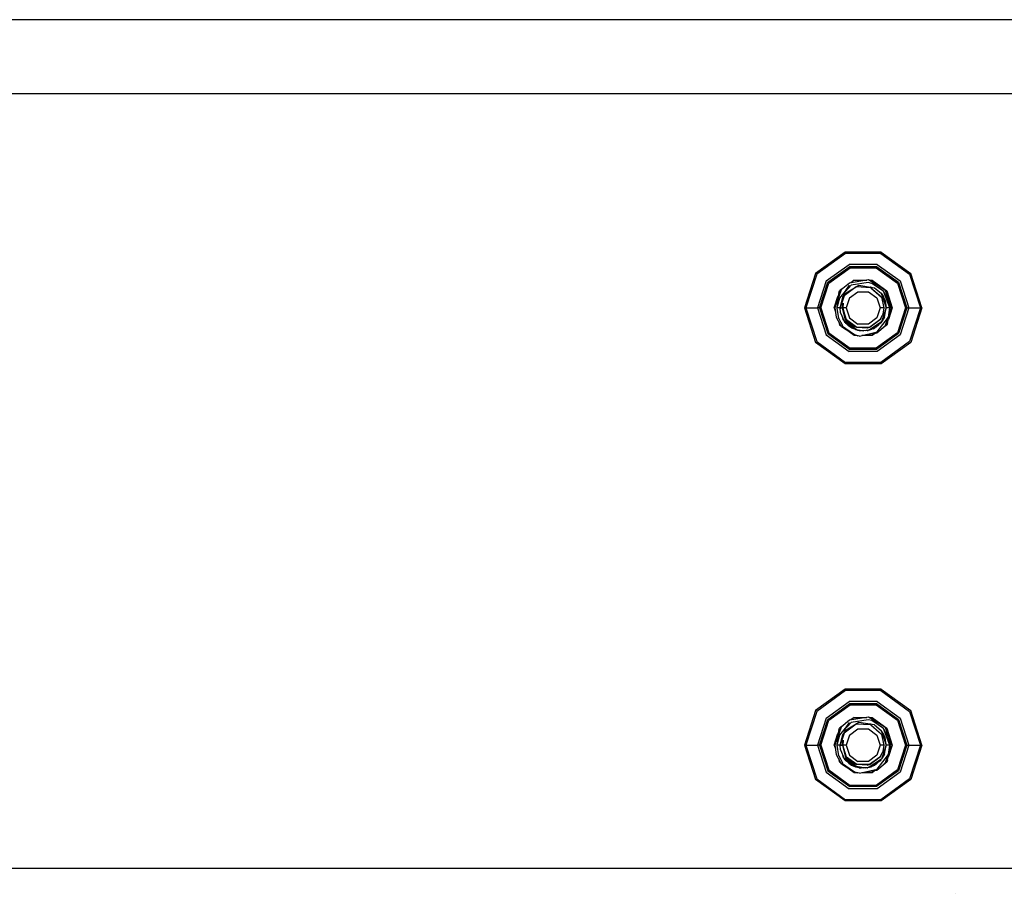
# Model space of a CAD drawing. Units: millimetres. Extents: x -8207 to -563, y 29 to 2845.
# Drawn here: x -5885 to -5611, y 1006 to 1249 of the extents above; entities that cross this region are included whole.
import ezdxf

# ---------------------------------------------------------------- set-up
doc = ezdxf.new("R2010")
doc.units = ezdxf.units.MM
doc.layers.add('TFR-TRI', color=7, linetype='CONTINUOUS', true_color=0xffffff)

msp = doc.modelspace()

# ---------------------------------------------------------------- linework, layer by layer
at = {"layer": 'TFR-TRI', "color": 18, "linetype": 'CONTINUOUS'}
for p, q in [((-5512.012451, 1249.299927), (-6856.340942, 1249.299927)), ((-2599.14502, 1228.599976), (-6585.423096, 1228.599976)), ((-2599.14502, 1228.599976), (-6585.423096, 1228.599976)), ((-5655.062744, 1184.501099), (-5663.254395, 1178.549683)), ((-5654.944824, 1184.138794), (-5662.945801, 1178.325806)), ((-5654.944824, 1184.138794), (-5662.945801, 1178.325806)), ((-5644.9375, 1184.501099), (-5655.062744, 1184.501099)), ((-5645.055176, 1184.138794), (-5654.944824, 1184.138794)), ((-5645.055176, 1184.138794), (-5654.944824, 1184.138794)), ((-5645.055176, 1184.138794), (-5637.053955, 1178.325806)), ((-5645.055176, 1184.138794), (-5637.053955, 1178.325806)), ((-5644.9375, 1184.501099), (-5636.74585, 1178.549683)), ((-5660.335449, 1176.429077), (-5653.947998, 1181.069702)), ((-5660.335449, 1176.429077), (-5653.947998, 1181.069702)), ((-5646.05249, 1181.069702), (-5653.947998, 1181.069702)), ((-5646.05249, 1181.069702), (-5653.947998, 1181.069702)), ((-5646.05249, 1181.069702), (-5639.664551, 1176.429077)), ((-5646.05249, 1181.069702), (-5639.664551, 1176.429077)), ((-5663.254395, 1178.549683), (-5666.382812, 1168.920044)), ((-5662.945801, 1178.325806), (-5666.001709, 1168.920044)), ((-5662.945801, 1178.325806), (-5666.001709, 1168.920044)), ((-5659.83252, 1176.063843), (-5653.755615, 1180.478882)), ((-5659.545166, 1175.854858), (-5653.645996, 1180.140747)), ((-5659.545166, 1175.854858), (-5653.645996, 1180.140747)), ((-5653.755615, 1180.478882), (-5646.244141, 1180.478882)), ((-5653.645996, 1180.140747), (-5646.354248, 1180.140747)), ((-5653.645996, 1180.140747), (-5646.354248, 1180.140747)), ((-5646.354248, 1180.140747), (-5640.454834, 1175.854858)), ((-5646.354248, 1180.140747), (-5640.454834, 1175.854858)), ((-5646.244141, 1180.478882), (-5640.167236, 1176.063843)), ((-5637.053955, 1178.325806), (-5633.998047, 1168.920044)), ((-5637.053955, 1178.325806), (-5633.998047, 1168.920044)), ((-5633.616943, 1168.920044), (-5636.74585, 1178.549683)), ((-5660.335449, 1176.429077), (-5662.775146, 1168.920044)), ((-5660.335449, 1176.429077), (-5662.775146, 1168.920044)), ((-5662.153809, 1168.920044), (-5659.83252, 1176.063843)), ((-5661.798584, 1168.920044), (-5659.545166, 1175.854858)), ((-5661.798584, 1168.920044), (-5659.545166, 1175.854858)), ((-5653.837646, 1175.868042), (-5656.134277, 1173.957397)), ((-5648.478516, 1176.710327), (-5653.837646, 1175.868042)), ((-5652.503906, 1176.626099), (-5653.467041, 1175.926392)), ((-5648.589111, 1176.006958), (-5653.384277, 1175.251831)), ((-5652.503906, 1176.626099), (-5649.014648, 1176.626099)), ((-5647.611084, 1175.756226), (-5648.589111, 1176.006958)), ((-5643.757812, 1173.822876), (-5648.478516, 1176.710327)), ((-5648.340576, 1176.626099), (-5647.496094, 1176.626099)), ((-5644.348145, 1173.571655), (-5647.611084, 1175.756226)), ((-5647.496094, 1176.626099), (-5643.445068, 1173.682495)), ((-5640.454834, 1175.854858), (-5638.20166, 1168.920044)), ((-5640.454834, 1175.854858), (-5638.20166, 1168.920044)), ((-5640.167236, 1176.063843), (-5637.845947, 1168.920044)), ((-5639.664551, 1176.429077), (-5637.224609, 1168.920044)), ((-5639.664551, 1176.429077), (-5637.224609, 1168.920044)), ((-5656.134277, 1173.957397), (-5657.9375, 1168.920044)), ((-5656.134277, 1173.957397), (-5657.9375, 1168.920044)), ((-5656.832275, 1172.960327), (-5657.9375, 1168.920044)), ((-5656.134277, 1173.957397), (-5656.832275, 1172.960327)), ((-5656.753174, 1173.073364), (-5656.555176, 1173.682495)), ((-5653.384277, 1175.251831), (-5656.641846, 1171.675171)), ((-5653.796631, 1175.086548), (-5656.641846, 1171.675171)), ((-5655.8396, 1174.202271), (-5656.555176, 1173.682495)), ((-5655.705078, 1171.905151), (-5655.063721, 1172.897583)), ((-5651.950928, 1174.756714), (-5655.304443, 1172.296509)), ((-5655.260254, 1172.328735), (-5655.063721, 1172.897583)), ((-5655.063721, 1172.897583), (-5651.233154, 1175.239624)), ((-5653.891113, 1175.23938), (-5654.909424, 1173.752319)), ((-5653.853027, 1171.719116), (-5651.47168, 1173.449341)), ((-5653.853027, 1171.719116), (-5651.47168, 1173.449341)), ((-5647.856689, 1174.550415), (-5651.950928, 1174.756714)), ((-5651.47168, 1173.449341), (-5648.528076, 1173.449341)), ((-5651.47168, 1173.449341), (-5648.528076, 1173.449341)), ((-5651.233154, 1175.239624), (-5646.885254, 1174.555542)), ((-5648.528076, 1173.449341), (-5646.147217, 1171.719116)), ((-5648.528076, 1173.449341), (-5646.147217, 1171.719116)), ((-5647.81958, 1174.727417), (-5647.939453, 1174.721313)), ((-5647.856689, 1174.550415), (-5645.584717, 1172.548706)), ((-5647.856689, 1174.550415), (-5644.911133, 1171.890259)), ((-5647.856689, 1174.550415), (-5644.911133, 1171.890259)), ((-5647.769287, 1174.694702), (-5647.81958, 1174.727417)), ((-5646.885254, 1174.555542), (-5645.02417, 1173.006714)), ((-5645.02417, 1173.006714), (-5643.561035, 1168.920044)), ((-5645.02417, 1173.006714), (-5643.561035, 1168.920044)), ((-5645.02417, 1173.006714), (-5644.457764, 1172.197388)), ((-5644.848877, 1172.783325), (-5644.884033, 1172.80603)), ((-5644.848877, 1172.783325), (-5644.790527, 1172.672729)), ((-5644.848877, 1172.783325), (-5644.790527, 1172.672729)), ((-5644.783936, 1172.663452), (-5644.848877, 1172.783325)), ((-5642.551514, 1168.920044), (-5644.348145, 1173.571655)), ((-5642.551514, 1168.920044), (-5644.348145, 1173.571655)), ((-5643.85083, 1172.744995), (-5644.348145, 1173.571655)), ((-5643.85083, 1172.744995), (-5642.551514, 1168.920044)), ((-5642.062744, 1168.920044), (-5643.757812, 1173.822876)), ((-5643.445068, 1173.682495), (-5641.897217, 1168.920044)), ((-5658.102539, 1168.920044), (-5657.058105, 1172.134155)), ((-5656.641846, 1171.675171), (-5657.222656, 1169.279175)), ((-5656.641846, 1171.675171), (-5657.222656, 1169.279175)), ((-5657.031006, 1170.654419), (-5657.189941, 1169.783813)), ((-5656.641846, 1171.675171), (-5657.031006, 1170.654419)), ((-5656.876221, 1170.866577), (-5657.031006, 1170.654419)), ((-5656.438721, 1168.920044), (-5655.705078, 1171.905151)), ((-5656.438721, 1168.920044), (-5655.7854, 1170.810181)), ((-5656.438721, 1168.920044), (-5655.7854, 1170.810181)), ((-5655.304443, 1172.296509), (-5656.396729, 1168.920044)), ((-5655.80127, 1168.920044), (-5655.555176, 1170.262085)), ((-5655.80127, 1168.920044), (-5655.555176, 1170.262085)), ((-5655.555176, 1170.262085), (-5655.715088, 1168.920044)), ((-5655.555176, 1170.262085), (-5655.715088, 1168.920044)), ((-5655.555176, 1170.262085), (-5655.674561, 1169.598267)), ((-5655.555176, 1170.262085), (-5655.674561, 1169.598267)), ((-5653.853027, 1171.719116), (-5654.762207, 1168.920044)), ((-5653.853027, 1171.719116), (-5654.762207, 1168.920044)), ((-5646.147217, 1171.719116), (-5645.237305, 1168.920044)), ((-5646.147217, 1171.719116), (-5645.237305, 1168.920044)), ((-5645.584717, 1172.548706), (-5644.911133, 1171.890259)), ((-5644.911133, 1171.890259), (-5644.209961, 1168.920044)), ((-5644.457764, 1172.197388), (-5643.561035, 1168.920044)), ((-5643.949463, 1171.122192), (-5644.382324, 1171.921509)), ((-5644.369873, 1171.875854), (-5643.905029, 1170.995972)), ((-5644.369873, 1171.875854), (-5643.905029, 1170.995972)), ((-5643.949463, 1171.122192), (-5643.905029, 1170.995972)), ((-5643.905029, 1170.995972), (-5643.561035, 1168.920044)), ((-5666.382812, 1168.920044), (-5666.001709, 1168.920044)), ((-5666.382812, 1168.920044), (-5666.001709, 1168.920044)), ((-5666.382812, 1168.920044), (-5663.254395, 1159.290405)), ((-5666.001709, 1168.920044), (-5662.775146, 1168.920044)), ((-5666.001709, 1168.920044), (-5662.775146, 1168.920044)), ((-5666.001709, 1168.920044), (-5662.945801, 1159.514282)), ((-5666.001709, 1168.920044), (-5662.945801, 1159.514282)), ((-5662.327148, 1168.920044), (-5662.775146, 1168.920044)), ((-5662.327148, 1168.920044), (-5662.775146, 1168.920044)), ((-5662.775146, 1168.920044), (-5660.335449, 1161.411011)), ((-5662.775146, 1168.920044), (-5660.335449, 1161.411011)), ((-5662.153809, 1168.920044), (-5662.327148, 1168.920044)), ((-5662.153809, 1168.920044), (-5662.327148, 1168.920044)), ((-5662.153809, 1168.920044), (-5661.798584, 1168.920044)), ((-5662.153809, 1168.920044), (-5661.798584, 1168.920044)), ((-5662.153809, 1168.920044), (-5659.83252, 1161.776001)), ((-5661.798584, 1168.920044), (-5659.545166, 1161.984985)), ((-5661.798584, 1168.920044), (-5659.545166, 1161.984985)), ((-5658.102539, 1168.920044), (-5657.759521, 1167.86438)), ((-5657.9375, 1168.920044), (-5657.498779, 1166.317993)), ((-5657.241211, 1168.893921), (-5657.240967, 1168.920044)), ((-5656.744385, 1165.962036), (-5657.241211, 1168.893921)), ((-5657.240967, 1168.920044), (-5657.222656, 1169.279175)), ((-5656.438721, 1168.920044), (-5657.240967, 1168.920044)), ((-5656.438721, 1168.920044), (-5657.240967, 1168.920044)), ((-5657.189941, 1169.783813), (-5657.222656, 1169.279175)), ((-5656.438721, 1168.920044), (-5656.381104, 1168.709106)), ((-5656.381104, 1168.709106), (-5656.438721, 1168.920044)), ((-5656.385986, 1168.772095), (-5656.438721, 1168.920044)), ((-5656.438721, 1168.920044), (-5656.381104, 1168.709106)), ((-5656.381104, 1168.709106), (-5656.438721, 1168.920044)), ((-5656.385986, 1168.772095), (-5656.438721, 1168.920044)), ((-5656.396729, 1168.920044), (-5655.80127, 1168.920044)), ((-5656.396729, 1168.920044), (-5655.80127, 1168.920044)), ((-5656.296875, 1167.575317), (-5656.396729, 1168.920044)), ((-5656.296875, 1167.575317), (-5655.268066, 1165.21814)), ((-5654.936523, 1165.487671), (-5655.80127, 1168.920044)), ((-5654.936523, 1165.487671), (-5655.80127, 1168.920044)), ((-5655.715088, 1168.920044), (-5655.674561, 1169.598267)), ((-5655.674561, 1169.598267), (-5655.715088, 1168.920044)), ((-5654.762207, 1168.920044), (-5655.715088, 1168.920044)), ((-5654.762207, 1168.920044), (-5655.715088, 1168.920044)), ((-5655.715088, 1168.920044), (-5654.919189, 1166.011108)), ((-5654.623535, 1165.560913), (-5655.715088, 1168.920044)), ((-5655.715088, 1168.920044), (-5654.919189, 1166.011108)), ((-5654.623535, 1165.560913), (-5655.715088, 1168.920044)), ((-5654.762207, 1168.920044), (-5653.853027, 1166.120728)), ((-5654.762207, 1168.920044), (-5653.853027, 1166.120728)), ((-5645.237305, 1168.920044), (-5646.147217, 1166.120728)), ((-5645.237305, 1168.920044), (-5646.147217, 1166.120728)), ((-5644.209961, 1168.920044), (-5645.237305, 1168.920044)), ((-5644.209961, 1168.920044), (-5645.237305, 1168.920044)), ((-5643.561035, 1168.920044), (-5644.878906, 1165.016968)), ((-5644.550537, 1167.15686), (-5644.693359, 1166.798462)), ((-5644.209961, 1168.920044), (-5644.550537, 1167.15686)), ((-5644.209961, 1168.920044), (-5644.550537, 1167.15686)), ((-5644.390137, 1167.8302), (-5644.550537, 1167.15686)), ((-5644.209961, 1168.920044), (-5644.390137, 1167.8302)), ((-5644.080566, 1166.385864), (-5643.561035, 1168.920044)), ((-5642.551514, 1168.920044), (-5643.561035, 1168.920044)), ((-5642.551514, 1168.920044), (-5643.561035, 1168.920044)), ((-5643.167969, 1164.879517), (-5642.062744, 1168.920044)), ((-5642.942871, 1165.703003), (-5642.062744, 1168.920044)), ((-5642.942871, 1165.703003), (-5642.062744, 1168.920044)), ((-5642.942871, 1165.703003), (-5642.062744, 1168.920044)), ((-5641.897217, 1168.920044), (-5642.942871, 1165.703003)), ((-5642.942871, 1165.703003), (-5642.062744, 1168.920044)), ((-5642.942871, 1165.703003), (-5642.062744, 1168.920044)), ((-5642.942871, 1165.703003), (-5642.062744, 1168.920044)), ((-5642.942871, 1165.703003), (-5642.062744, 1168.920044)), ((-5642.942871, 1165.703003), (-5642.062744, 1168.920044)), ((-5642.936279, 1166.305542), (-5642.551514, 1168.920044)), ((-5642.936279, 1166.305542), (-5642.551514, 1168.920044)), ((-5642.936279, 1166.305542), (-5642.771729, 1167.238892)), ((-5642.875732, 1166.648804), (-5642.062744, 1168.920044)), ((-5642.875732, 1166.648804), (-5642.062744, 1168.920044)), ((-5642.771729, 1167.238892), (-5642.551514, 1168.920044)), ((-5638.20166, 1168.920044), (-5640.454834, 1161.984985)), ((-5638.20166, 1168.920044), (-5640.454834, 1161.984985)), ((-5637.845947, 1168.920044), (-5640.167236, 1161.776001)), ((-5637.224609, 1168.920044), (-5639.664551, 1161.411011)), ((-5637.224609, 1168.920044), (-5639.664551, 1161.411011)), ((-5638.20166, 1168.920044), (-5637.845947, 1168.920044)), ((-5638.20166, 1168.920044), (-5637.845947, 1168.920044)), ((-5637.672852, 1168.920044), (-5637.845947, 1168.920044)), ((-5637.672852, 1168.920044), (-5637.845947, 1168.920044)), ((-5637.672852, 1168.920044), (-5637.224609, 1168.920044)), ((-5637.672852, 1168.920044), (-5637.224609, 1168.920044)), ((-5637.224609, 1168.920044), (-5633.998047, 1168.920044)), ((-5637.224609, 1168.920044), (-5633.998047, 1168.920044)), ((-5633.998047, 1168.920044), (-5637.053955, 1159.514282)), ((-5633.998047, 1168.920044), (-5637.053955, 1159.514282)), ((-5633.616943, 1168.920044), (-5636.74585, 1159.290405)), ((-5633.998047, 1168.920044), (-5633.616943, 1168.920044)), ((-5633.998047, 1168.920044), (-5633.616943, 1168.920044)), ((-5657.498779, 1166.317993), (-5656.295898, 1164.08606)), ((-5656.890625, 1165.189331), (-5656.555176, 1164.157349)), ((-5656.744385, 1165.962036), (-5656.351074, 1165.055542)), ((-5656.744385, 1165.962036), (-5656.351074, 1165.055542)), ((-5656.351074, 1165.055542), (-5655.796631, 1164.002808)), ((-5656.351074, 1165.055542), (-5655.796631, 1164.002808)), ((-5655.54248, 1165.642456), (-5655.691895, 1166.189087)), ((-5655.691895, 1166.189087), (-5655.54248, 1165.642456)), ((-5655.54248, 1165.642456), (-5655.691895, 1166.189087)), ((-5655.691895, 1166.189087), (-5655.54248, 1165.642456)), ((-5655.306152, 1165.305054), (-5655.54248, 1165.642456)), ((-5652.182129, 1162.862183), (-5655.268066, 1165.21814)), ((-5652.182129, 1162.862183), (-5655.268066, 1165.21814)), ((-5653.987793, 1163.864624), (-5655.268066, 1165.21814)), ((-5654.97583, 1164.83313), (-5655.179688, 1165.124634)), ((-5654.97583, 1164.83313), (-5655.179688, 1165.124634)), ((-5654.97583, 1164.83313), (-5655.179688, 1165.124634)), ((-5654.97583, 1164.83313), (-5655.019531, 1164.954956)), ((-5654.97583, 1164.83313), (-5655.019531, 1164.954956)), ((-5654.911133, 1164.755493), (-5654.97583, 1164.83313)), ((-5654.639404, 1164.553101), (-5654.97583, 1164.83313)), ((-5654.936523, 1165.487671), (-5651.844971, 1162.94812)), ((-5654.936523, 1165.487671), (-5651.844971, 1162.94812)), ((-5654.623535, 1165.560913), (-5654.919189, 1166.011108)), ((-5654.911133, 1164.755493), (-5654.554688, 1164.463745)), ((-5651.765869, 1163.484741), (-5654.623535, 1165.560913)), ((-5654.623535, 1165.560913), (-5654.415039, 1165.291382)), ((-5651.765869, 1163.484741), (-5654.623535, 1165.560913)), ((-5654.571777, 1165.515259), (-5654.415039, 1165.291382)), ((-5652.769043, 1163.920532), (-5654.415039, 1165.291382)), ((-5652.769043, 1163.920532), (-5654.415039, 1165.291382)), ((-5653.853027, 1166.120728), (-5651.47168, 1164.390503)), ((-5653.853027, 1166.120728), (-5651.47168, 1164.390503)), ((-5648.528076, 1164.390503), (-5651.47168, 1164.390503)), ((-5648.528076, 1164.390503), (-5651.47168, 1164.390503)), ((-5646.147217, 1166.120728), (-5648.528076, 1164.390503)), ((-5646.147217, 1166.120728), (-5648.528076, 1164.390503)), ((-5644.878906, 1165.016968), (-5648.322266, 1162.722778)), ((-5644.878906, 1165.016968), (-5648.322266, 1162.722778)), ((-5645.376709, 1165.560913), (-5648.233887, 1163.484741)), ((-5645.376709, 1165.560913), (-5648.233887, 1163.484741)), ((-5645.506836, 1165.388306), (-5648.064209, 1163.542847)), ((-5645.506836, 1165.388306), (-5648.064209, 1163.542847)), ((-5645.246094, 1164.577271), (-5647.256836, 1163.12439)), ((-5646.341797, 1163.621216), (-5645.586914, 1164.330933)), ((-5646.134766, 1162.238647), (-5642.936279, 1166.305542)), ((-5645.376709, 1165.560913), (-5645.506836, 1165.388306)), ((-5644.693359, 1166.798462), (-5645.376709, 1165.560913)), ((-5644.693359, 1166.798462), (-5645.376709, 1165.560913)), ((-5645.080566, 1166.011108), (-5645.376709, 1165.560913)), ((-5645.080566, 1166.011108), (-5645.326172, 1165.652222)), ((-5645.059082, 1164.791138), (-5645.246094, 1164.577271)), ((-5645.080566, 1166.011108), (-5644.693359, 1166.798462)), ((-5645.033936, 1166.181763), (-5645.080566, 1166.011108)), ((-5644.878906, 1165.016968), (-5645.059082, 1164.791138)), ((-5644.936523, 1164.942261), (-5644.945801, 1164.936646)), ((-5644.943848, 1164.935669), (-5644.936523, 1164.942261)), ((-5644.936523, 1164.942261), (-5644.940674, 1164.939331)), ((-5644.936523, 1164.942261), (-5644.940674, 1164.939331)), ((-5644.93335, 1164.951538), (-5644.936523, 1164.942261)), ((-5644.931396, 1164.95105), (-5644.936523, 1164.942261)), ((-5644.935303, 1164.946411), (-5644.936523, 1164.942261)), ((-5644.935303, 1164.946411), (-5644.936523, 1164.942261)), ((-5644.935303, 1164.946411), (-5644.936523, 1164.942261)), ((-5644.935303, 1164.946411), (-5644.936523, 1164.942261)), ((-5644.935303, 1164.946411), (-5644.936523, 1164.942261)), ((-5644.080566, 1166.385864), (-5644.861084, 1165.069702)), ((-5643.866211, 1163.882446), (-5643.050781, 1166.15979)), ((-5643.866211, 1163.882446), (-5643.050781, 1166.15979)), ((-5643.866211, 1163.882446), (-5643.167969, 1164.879517)), ((-5643.24707, 1164.766724), (-5643.445068, 1164.157349)), ((-5659.83252, 1161.776001), (-5653.755615, 1157.360962)), ((-5659.545166, 1161.984985), (-5653.645996, 1157.699097)), ((-5659.545166, 1161.984985), (-5653.645996, 1157.699097)), ((-5656.062012, 1163.799194), (-5656.555176, 1164.157349)), ((-5656.295898, 1164.08606), (-5656.051758, 1163.892456)), ((-5656.295898, 1164.08606), (-5656.032959, 1163.900513)), ((-5656.008789, 1163.733521), (-5656.295898, 1164.08606)), ((-5656.244385, 1164.023071), (-5656.242432, 1164.016968)), ((-5656.242432, 1164.016968), (-5656.236816, 1164.01355)), ((-5656.051758, 1163.892456), (-5655.804199, 1163.771362)), ((-5656.051758, 1163.892456), (-5655.804199, 1163.771362)), ((-5652.453125, 1161.370972), (-5656.051758, 1163.892456)), ((-5656.008789, 1163.733521), (-5652.453125, 1161.370972)), ((-5655.954102, 1163.844604), (-5652.453125, 1161.370972)), ((-5655.804199, 1163.771362), (-5655.762207, 1163.779419)), ((-5655.804199, 1163.771362), (-5655.762207, 1163.779419)), ((-5655.744141, 1163.809937), (-5655.796631, 1164.002808)), ((-5655.744141, 1163.809937), (-5655.796631, 1164.002808)), ((-5655.762207, 1163.779419), (-5655.744141, 1163.809937)), ((-5655.762207, 1163.779419), (-5655.744141, 1163.809937)), ((-5652.503906, 1161.213989), (-5655.577881, 1163.447144)), ((-5653.245361, 1163.358765), (-5653.987793, 1163.864624)), ((-5652.182129, 1162.862183), (-5653.245361, 1163.358765)), ((-5653.151611, 1163.315063), (-5653.114502, 1163.284546)), ((-5653.114502, 1163.284546), (-5653.150391, 1163.314331)), ((-5652.996338, 1163.24231), (-5653.114502, 1163.284546)), ((-5653.072021, 1163.27771), (-5653.114502, 1163.284546)), ((-5651.765869, 1163.484741), (-5652.769043, 1163.920532)), ((-5651.455322, 1162.647583), (-5652.182129, 1162.862183)), ((-5652.182129, 1162.862183), (-5649.80542, 1162.560669)), ((-5651.844971, 1162.94812), (-5649.80542, 1162.560669)), ((-5651.844971, 1162.94812), (-5649.80542, 1162.560669)), ((-5648.233887, 1163.484741), (-5651.765869, 1163.484741)), ((-5648.233887, 1163.484741), (-5651.765869, 1163.484741)), ((-5648.908691, 1163.310181), (-5651.765869, 1163.484741)), ((-5649.358887, 1162.513062), (-5651.455322, 1162.647583)), ((-5651.144043, 1162.583618), (-5651.295654, 1162.637329)), ((-5651.144043, 1162.583618), (-5650.52417, 1162.588013)), ((-5651.055908, 1161.053101), (-5646.134766, 1162.238647)), ((-5648.472656, 1162.681274), (-5649.80542, 1162.560669)), ((-5648.566895, 1162.655396), (-5649.358887, 1162.513062)), ((-5649.268555, 1161.483765), (-5646.162109, 1161.971802)), ((-5649.268555, 1161.483765), (-5646.533447, 1161.913696)), ((-5649.268555, 1161.483765), (-5646.533447, 1161.913696)), ((-5649.268555, 1161.483765), (-5646.533447, 1161.913696)), ((-5649.268555, 1161.483765), (-5646.533447, 1161.913696)), ((-5649.268555, 1161.483765), (-5646.533447, 1161.913696)), ((-5649.268555, 1161.483765), (-5646.533447, 1161.913696)), ((-5649.268555, 1161.483765), (-5646.533447, 1161.913696)), ((-5649.268555, 1161.483765), (-5646.533447, 1161.913696)), ((-5648.233887, 1163.484741), (-5648.908691, 1163.310181)), ((-5648.878174, 1162.599487), (-5648.766357, 1162.60022)), ((-5648.766357, 1162.60022), (-5648.823486, 1162.609253)), ((-5648.766357, 1162.60022), (-5648.566895, 1162.655396)), ((-5648.566406, 1162.655396), (-5648.766357, 1162.60022)), ((-5648.766357, 1162.60022), (-5648.566895, 1162.655396)), ((-5648.721924, 1162.627563), (-5648.766357, 1162.60022)), ((-5648.370605, 1162.690796), (-5648.566406, 1162.655396)), ((-5648.370605, 1162.690796), (-5648.472412, 1162.681274)), ((-5647.620117, 1162.954712), (-5648.370605, 1162.690796)), ((-5648.32251, 1162.722778), (-5648.370605, 1162.690796)), ((-5648.32251, 1162.722778), (-5648.370605, 1162.690796)), ((-5648.064209, 1163.542847), (-5648.233887, 1163.484741)), ((-5648.064209, 1163.542847), (-5648.20874, 1163.503052)), ((-5647.818604, 1162.861694), (-5648.122559, 1162.777954)), ((-5648.121582, 1162.778198), (-5647.819092, 1162.861694)), ((-5648.121582, 1162.778198), (-5647.819092, 1162.861694)), ((-5647.75708, 1162.906616), (-5647.819092, 1162.861694)), ((-5647.75708, 1162.906616), (-5647.819092, 1162.861694)), ((-5647.818604, 1162.861694), (-5647.618652, 1162.9552)), ((-5647.369873, 1163.042847), (-5647.618652, 1162.9552)), ((-5646.533447, 1161.913696), (-5647.496094, 1161.213989)), ((-5647.257324, 1163.124146), (-5647.369873, 1163.042847)), ((-5647.257324, 1163.124146), (-5646.752686, 1163.359741)), ((-5646.341797, 1163.621216), (-5646.752686, 1163.359741)), ((-5640.454834, 1161.984985), (-5646.354248, 1157.699097)), ((-5640.454834, 1161.984985), (-5646.354248, 1157.699097)), ((-5640.167236, 1161.776001), (-5646.244141, 1157.360962)), ((-5646.162109, 1161.971802), (-5643.866211, 1163.882446)), ((-5643.445068, 1164.157349), (-5644.159668, 1163.638062)), ((-5655.062744, 1153.338745), (-5663.254395, 1159.290405)), ((-5662.945801, 1159.514282), (-5654.944824, 1153.70105)), ((-5662.945801, 1159.514282), (-5654.944824, 1153.70105)), ((-5660.335449, 1161.411011), (-5653.947998, 1156.770142)), ((-5660.335449, 1161.411011), (-5653.947998, 1156.770142)), ((-5651.762939, 1161.213989), (-5652.503906, 1161.213989)), ((-5651.055908, 1161.053101), (-5652.453125, 1161.370972)), ((-5651.597412, 1161.176147), (-5651.52124, 1161.129761)), ((-5651.52124, 1161.129761), (-5651.445068, 1161.141479)), ((-5647.496094, 1161.213989), (-5650.387939, 1161.213989)), ((-5639.664551, 1161.411011), (-5646.05249, 1156.770142)), ((-5639.664551, 1161.411011), (-5646.05249, 1156.770142)), ((-5637.053955, 1159.514282), (-5645.055176, 1153.70105)), ((-5637.053955, 1159.514282), (-5645.055176, 1153.70105)), ((-5636.74585, 1159.290405), (-5644.9375, 1153.338745)), ((-5646.05249, 1156.770142), (-5653.947998, 1156.770142)), ((-5646.05249, 1156.770142), (-5653.947998, 1156.770142)), ((-5646.244141, 1157.360962), (-5653.755615, 1157.360962)), ((-5646.354248, 1157.699097), (-5653.645996, 1157.699097)), ((-5646.354248, 1157.699097), (-5653.645996, 1157.699097)), ((-5644.9375, 1153.338745), (-5655.062744, 1153.338745)), ((-5645.055176, 1153.70105), (-5654.944824, 1153.70105)), ((-5645.055176, 1153.70105), (-5654.944824, 1153.70105)), ((-5655.062744, 1062.581177), (-5663.254395, 1056.629761)), ((-5654.944824, 1062.218628), (-5662.945801, 1056.40564)), ((-5654.944824, 1062.218628), (-5662.945801, 1056.40564)), ((-5644.9375, 1062.581177), (-5655.062744, 1062.581177)), ((-5645.055176, 1062.218628), (-5654.944824, 1062.218628)), ((-5645.055176, 1062.218628), (-5654.944824, 1062.218628)), ((-5645.055176, 1062.218628), (-5637.053955, 1056.40564)), ((-5645.055176, 1062.218628), (-5637.053955, 1056.40564)), ((-5644.9375, 1062.581177), (-5636.74585, 1056.629761)), ((-5660.335449, 1054.509155), (-5653.947998, 1059.150024)), ((-5660.335449, 1054.509155), (-5653.947998, 1059.150024)), ((-5659.83252, 1054.143921), (-5653.755615, 1058.55896)), ((-5659.545166, 1053.934692), (-5653.645996, 1058.220825)), ((-5659.545166, 1053.934692), (-5653.645996, 1058.220825)), ((-5646.05249, 1059.150024), (-5653.947998, 1059.150024)), ((-5646.05249, 1059.150024), (-5653.947998, 1059.150024)), ((-5653.755615, 1058.55896), (-5646.244141, 1058.55896)), ((-5653.645996, 1058.220825), (-5646.354248, 1058.220825)), ((-5653.645996, 1058.220825), (-5646.354248, 1058.220825)), ((-5646.354248, 1058.220825), (-5640.454834, 1053.934692)), ((-5646.354248, 1058.220825), (-5640.454834, 1053.934692)), ((-5646.244141, 1058.55896), (-5640.167236, 1054.143921)), ((-5646.05249, 1059.150024), (-5639.664551, 1054.509155)), ((-5646.05249, 1059.150024), (-5639.664551, 1054.509155)), ((-5663.254395, 1056.629761), (-5666.382812, 1047.000122)), ((-5662.945801, 1056.40564), (-5666.001709, 1047.000122)), ((-5662.945801, 1056.40564), (-5666.001709, 1047.000122)), ((-5660.335449, 1054.509155), (-5662.775146, 1047.000122)), ((-5660.335449, 1054.509155), (-5662.775146, 1047.000122)), ((-5648.478516, 1054.790405), (-5653.837646, 1053.94812)), ((-5652.503906, 1054.705933), (-5653.467041, 1054.006226)), ((-5652.503906, 1054.705933), (-5649.015381, 1054.705933)), ((-5643.757812, 1051.902954), (-5648.478516, 1054.790405)), ((-5648.340576, 1054.705933), (-5647.496094, 1054.705933)), ((-5647.496094, 1054.705933), (-5643.445068, 1051.762573)), ((-5639.664551, 1054.509155), (-5637.224609, 1047.000122)), ((-5639.664551, 1054.509155), (-5637.224609, 1047.000122)), ((-5637.053955, 1056.40564), (-5633.998047, 1047.000122)), ((-5637.053955, 1056.40564), (-5633.998047, 1047.000122)), ((-5633.616943, 1047.000122), (-5636.74585, 1056.629761)), ((-5662.153809, 1047.000122), (-5659.83252, 1054.143921)), ((-5661.798584, 1047.000122), (-5659.545166, 1053.934692)), ((-5661.798584, 1047.000122), (-5659.545166, 1053.934692)), ((-5656.134277, 1052.037476), (-5657.9375, 1047.000122)), ((-5656.134277, 1052.037476), (-5657.9375, 1047.000122)), ((-5656.134277, 1052.037476), (-5656.832275, 1051.040405)), ((-5656.753174, 1051.153442), (-5656.555176, 1051.762573)), ((-5653.384277, 1053.331909), (-5656.641846, 1049.755249)), ((-5653.796631, 1053.166626), (-5656.641846, 1049.755249)), ((-5655.840088, 1052.282349), (-5656.555176, 1051.762573)), ((-5653.837646, 1053.94812), (-5656.134277, 1052.037476)), ((-5655.840088, 1052.282349), (-5656.134277, 1052.037476)), ((-5655.840088, 1052.282349), (-5656.134277, 1052.037476)), ((-5655.840088, 1052.282349), (-5656.134277, 1052.037476)), ((-5655.840088, 1052.282349), (-5656.134277, 1052.037476)), ((-5655.840088, 1052.282349), (-5656.134277, 1052.037476)), ((-5655.840088, 1052.282349), (-5656.134277, 1052.037476)), ((-5655.840088, 1052.282349), (-5656.134277, 1052.037476)), ((-5655.840088, 1052.282349), (-5656.134277, 1052.037476)), ((-5655.840088, 1052.282349), (-5656.134277, 1052.037476)), ((-5651.950928, 1052.836548), (-5655.304443, 1050.376343)), ((-5651.233154, 1053.319702), (-5655.063721, 1050.977417)), ((-5653.891113, 1053.319458), (-5654.909424, 1051.832642)), ((-5653.891113, 1053.319458), (-5654.572266, 1052.236694)), ((-5648.589111, 1054.087036), (-5653.384277, 1053.331909)), ((-5647.856689, 1052.630249), (-5651.950928, 1052.836548)), ((-5646.885254, 1052.63562), (-5651.233154, 1053.319702)), ((-5647.611084, 1053.83606), (-5648.589111, 1054.087036)), ((-5647.81958, 1052.807495), (-5647.939453, 1052.801392)), ((-5647.856689, 1052.630249), (-5644.911133, 1049.970337)), ((-5647.856689, 1052.630249), (-5645.584717, 1050.628784)), ((-5647.856689, 1052.630249), (-5644.911133, 1049.970337)), ((-5647.769287, 1052.774536), (-5647.81958, 1052.807495)), ((-5644.348145, 1051.651489), (-5647.611084, 1053.83606)), ((-5646.885254, 1052.63562), (-5645.02417, 1051.086792)), ((-5642.062744, 1047.000122), (-5643.757812, 1051.902954)), ((-5643.445068, 1051.762573), (-5641.897217, 1047.000122)), ((-5640.454834, 1053.934692), (-5638.20166, 1047.000122)), ((-5640.454834, 1053.934692), (-5638.20166, 1047.000122)), ((-5640.167236, 1054.143921), (-5637.845947, 1047.000122)), ((-5658.102539, 1047.000122), (-5657.058105, 1050.214233)), ((-5656.832275, 1051.040405), (-5657.9375, 1047.000122)), ((-5656.641846, 1049.755249), (-5657.222656, 1047.359253)), ((-5656.641846, 1049.755249), (-5657.222656, 1047.359253)), ((-5656.641846, 1049.755249), (-5657.031006, 1048.734497)), ((-5656.438721, 1047.000122), (-5655.705078, 1049.985229)), ((-5655.304443, 1050.376343), (-5656.396729, 1047.000122)), ((-5655.063721, 1050.977417), (-5655.705078, 1049.985229)), ((-5655.063721, 1050.977417), (-5655.260254, 1050.409058)), ((-5653.853027, 1049.799194), (-5654.762207, 1047.000122)), ((-5653.853027, 1049.799194), (-5654.762207, 1047.000122)), ((-5653.853027, 1049.799194), (-5651.47168, 1051.529419)), ((-5653.853027, 1049.799194), (-5651.47168, 1051.529419)), ((-5651.47168, 1051.529419), (-5648.528076, 1051.529419)), ((-5651.47168, 1051.529419), (-5648.528076, 1051.529419)), ((-5648.528076, 1051.529419), (-5646.147217, 1049.799194)), ((-5648.528076, 1051.529419), (-5646.147217, 1049.799194)), ((-5646.147217, 1049.799194), (-5645.237305, 1047.000122)), ((-5646.147217, 1049.799194), (-5645.237305, 1047.000122)), ((-5645.584717, 1050.628784), (-5644.911133, 1049.970337)), ((-5645.02417, 1051.086792), (-5643.561035, 1047.000122)), ((-5644.457764, 1050.277466), (-5645.02417, 1051.086792)), ((-5645.02417, 1051.086792), (-5643.561035, 1047.000122)), ((-5644.911133, 1049.970337), (-5644.209961, 1047.000122)), ((-5644.848877, 1050.863159), (-5644.884033, 1050.886353)), ((-5644.790527, 1050.752808), (-5644.848877, 1050.863159)), ((-5644.783936, 1050.74353), (-5644.848877, 1050.863159)), ((-5644.790527, 1050.752808), (-5644.848877, 1050.863159)), ((-5644.457764, 1050.277466), (-5643.561035, 1047.000122)), ((-5643.949463, 1049.202271), (-5644.382324, 1050.001343)), ((-5643.905029, 1049.075806), (-5644.369873, 1049.955933)), ((-5643.905029, 1049.075806), (-5644.369873, 1049.955933)), ((-5644.058105, 1050.900269), (-5644.348145, 1051.651489)), ((-5644.058105, 1050.900269), (-5644.348145, 1051.651489)), ((-5643.85083, 1050.825073), (-5644.348145, 1051.651489)), ((-5642.551514, 1047.000122), (-5644.056641, 1050.896606)), ((-5642.551514, 1047.000122), (-5644.056641, 1050.896606)), ((-5643.949463, 1049.202271), (-5643.905029, 1049.075806)), ((-5643.561035, 1047.000122), (-5643.905029, 1049.075806)), ((-5643.85083, 1050.825073), (-5642.551514, 1047.000122)), ((-5666.382812, 1047.000122), (-5666.001709, 1047.000122)), ((-5666.382812, 1047.000122), (-5666.001709, 1047.000122)), ((-5666.382812, 1047.000122), (-5663.254395, 1037.370239)), ((-5666.001709, 1047.000122), (-5662.775146, 1047.000122)), ((-5666.001709, 1047.000122), (-5662.775146, 1047.000122)), ((-5666.001709, 1047.000122), (-5662.945801, 1037.59436)), ((-5666.001709, 1047.000122), (-5662.945801, 1037.59436)), ((-5662.327148, 1047.000122), (-5662.775146, 1047.000122)), ((-5662.327148, 1047.000122), (-5662.775146, 1047.000122)), ((-5662.775146, 1047.000122), (-5660.335449, 1039.490845)), ((-5662.775146, 1047.000122), (-5660.335449, 1039.490845)), ((-5662.153809, 1047.000122), (-5662.327148, 1047.000122)), ((-5662.153809, 1047.000122), (-5662.327148, 1047.000122)), ((-5662.153809, 1047.000122), (-5661.798584, 1047.000122)), ((-5662.153809, 1047.000122), (-5661.798584, 1047.000122)), ((-5662.153809, 1047.000122), (-5659.83252, 1039.856079)), ((-5661.798584, 1047.000122), (-5659.545166, 1040.065308)), ((-5661.798584, 1047.000122), (-5659.545166, 1040.065308)), ((-5658.102539, 1047.000122), (-5657.759521, 1045.944458)), ((-5657.9375, 1047.000122), (-5657.498779, 1044.397827)), ((-5657.241211, 1046.973999), (-5657.240967, 1047.000122)), ((-5656.744385, 1044.04187), (-5657.241211, 1046.973999)), ((-5657.240967, 1047.000122), (-5657.222656, 1047.359253)), ((-5656.438721, 1047.000122), (-5657.240967, 1047.000122)), ((-5656.438721, 1047.000122), (-5657.240967, 1047.000122)), ((-5657.189941, 1047.863892), (-5657.222656, 1047.359253)), ((-5657.031006, 1048.734497), (-5657.189941, 1047.863892)), ((-5655.7854, 1048.890259), (-5656.438721, 1047.000122)), ((-5656.438721, 1047.000122), (-5656.381104, 1046.789185)), ((-5656.385986, 1046.851929), (-5656.438721, 1047.000122)), ((-5656.438721, 1047.000122), (-5656.381104, 1046.789185)), ((-5656.381104, 1046.789185), (-5656.438721, 1047.000122)), ((-5656.385986, 1046.851929), (-5656.438721, 1047.000122)), ((-5656.396729, 1047.000122), (-5655.80127, 1047.000122)), ((-5656.396729, 1047.000122), (-5655.80127, 1047.000122)), ((-5656.296875, 1045.655396), (-5656.396729, 1047.000122)), ((-5655.80127, 1047.000122), (-5655.555176, 1048.341919)), ((-5655.80127, 1047.000122), (-5655.555176, 1048.341919)), ((-5655.80127, 1047.000122), (-5654.936523, 1043.567993)), ((-5655.80127, 1047.000122), (-5654.936523, 1043.567993)), ((-5655.555176, 1048.341919), (-5655.715088, 1047.000122)), ((-5655.555176, 1048.341919), (-5655.715088, 1047.000122)), ((-5655.715088, 1047.000122), (-5655.674561, 1047.678101)), ((-5655.715088, 1047.000122), (-5655.674561, 1047.678101)), ((-5654.762207, 1047.000122), (-5655.715088, 1047.000122)), ((-5654.762207, 1047.000122), (-5655.715088, 1047.000122)), ((-5654.623535, 1043.640747), (-5655.715088, 1047.000122)), ((-5654.623535, 1043.640747), (-5655.715088, 1047.000122)), ((-5654.919189, 1044.090942), (-5655.715088, 1047.000122)), ((-5654.919189, 1044.090942), (-5655.715088, 1047.000122)), ((-5655.555176, 1048.341919), (-5655.674561, 1047.678101)), ((-5655.555176, 1048.341919), (-5655.674561, 1047.678101)), ((-5654.762207, 1047.000122), (-5653.853027, 1044.200562)), ((-5654.762207, 1047.000122), (-5653.853027, 1044.200562)), ((-5645.237305, 1047.000122), (-5646.147217, 1044.200562)), ((-5645.237305, 1047.000122), (-5646.147217, 1044.200562)), ((-5644.209961, 1047.000122), (-5645.237305, 1047.000122)), ((-5644.209961, 1047.000122), (-5645.237305, 1047.000122)), ((-5643.561035, 1047.000122), (-5644.878906, 1043.096802)), ((-5644.209961, 1047.000122), (-5644.550537, 1045.236938)), ((-5644.209961, 1047.000122), (-5644.550537, 1045.236938)), ((-5644.209961, 1047.000122), (-5644.390137, 1045.910034)), ((-5644.080566, 1044.465698), (-5643.561035, 1047.000122)), ((-5642.551514, 1047.000122), (-5643.561035, 1047.000122)), ((-5642.551514, 1047.000122), (-5643.561035, 1047.000122)), ((-5643.167969, 1042.959595), (-5642.062744, 1047.000122)), ((-5642.942871, 1043.782837), (-5642.062744, 1047.000122)), ((-5642.942871, 1043.782837), (-5642.062744, 1047.000122)), ((-5642.942871, 1043.782837), (-5642.062744, 1047.000122)), ((-5641.897217, 1047.000122), (-5642.942871, 1043.782837)), ((-5642.942871, 1043.782837), (-5642.062744, 1047.000122)), ((-5642.942871, 1043.782837), (-5642.062744, 1047.000122)), ((-5642.942871, 1043.782837), (-5642.062744, 1047.000122)), ((-5642.942871, 1043.782837), (-5642.062744, 1047.000122)), ((-5642.942871, 1043.782837), (-5642.062744, 1047.000122)), ((-5642.936279, 1044.385376), (-5642.551514, 1047.000122)), ((-5642.936279, 1044.385376), (-5642.551514, 1047.000122)), ((-5642.875732, 1044.728882), (-5642.062744, 1047.000122)), ((-5642.875732, 1044.728882), (-5642.062744, 1047.000122)), ((-5642.771729, 1045.31897), (-5642.551514, 1047.000122)), ((-5638.20166, 1047.000122), (-5640.454834, 1040.065308)), ((-5638.20166, 1047.000122), (-5640.454834, 1040.065308)), ((-5637.845947, 1047.000122), (-5640.167236, 1039.856079)), ((-5637.224609, 1047.000122), (-5639.664551, 1039.490845)), ((-5637.224609, 1047.000122), (-5639.664551, 1039.490845)), ((-5638.20166, 1047.000122), (-5637.845947, 1047.000122)), ((-5638.20166, 1047.000122), (-5637.845947, 1047.000122)), ((-5637.672852, 1047.000122), (-5637.845947, 1047.000122)), ((-5637.672852, 1047.000122), (-5637.845947, 1047.000122)), ((-5637.672852, 1047.000122), (-5637.224609, 1047.000122)), ((-5637.672852, 1047.000122), (-5637.224609, 1047.000122)), ((-5637.224609, 1047.000122), (-5633.998047, 1047.000122)), ((-5637.224609, 1047.000122), (-5633.998047, 1047.000122)), ((-5633.998047, 1047.000122), (-5637.053955, 1037.59436)), ((-5633.998047, 1047.000122), (-5637.053955, 1037.59436)), ((-5633.616943, 1047.000122), (-5636.74585, 1037.370239)), ((-5633.998047, 1047.000122), (-5633.616943, 1047.000122)), ((-5633.998047, 1047.000122), (-5633.616943, 1047.000122)), ((-5657.498779, 1044.397827), (-5656.295898, 1042.166138)), ((-5656.744385, 1044.04187), (-5656.351074, 1043.135864)), ((-5656.744385, 1044.04187), (-5656.351074, 1043.135864)), ((-5656.296875, 1045.655396), (-5655.268066, 1043.297974)), ((-5655.54248, 1043.72229), (-5655.691895, 1044.269165)), ((-5655.306152, 1043.384888), (-5655.54248, 1043.72229)), ((-5654.936523, 1043.567993), (-5651.844971, 1041.028198)), ((-5654.936523, 1043.567993), (-5651.844971, 1041.028198)), ((-5654.623535, 1043.640747), (-5654.919189, 1044.090942)), ((-5651.765869, 1041.564819), (-5654.623535, 1043.640747)), ((-5654.623535, 1043.640747), (-5654.415039, 1043.371216)), ((-5651.765869, 1041.564819), (-5654.623535, 1043.640747)), ((-5654.415039, 1043.371216), (-5654.571777, 1043.595337)), ((-5653.853027, 1044.200562), (-5651.47168, 1042.470581)), ((-5653.853027, 1044.200562), (-5651.47168, 1042.470581)), ((-5646.147217, 1044.200562), (-5648.528076, 1042.470581)), ((-5646.147217, 1044.200562), (-5648.528076, 1042.470581)), ((-5645.376709, 1043.640747), (-5648.233887, 1041.564819)), ((-5645.376709, 1043.640747), (-5648.233887, 1041.564819)), ((-5646.134766, 1040.318726), (-5642.936279, 1044.385376)), ((-5645.376709, 1043.640747), (-5645.506836, 1043.468384)), ((-5644.693359, 1044.87854), (-5645.376709, 1043.640747)), ((-5644.693359, 1044.87854), (-5645.376709, 1043.640747)), ((-5645.080566, 1044.090942), (-5645.376709, 1043.640747)), ((-5645.080566, 1044.090942), (-5645.326172, 1043.7323)), ((-5645.080566, 1044.090942), (-5644.693359, 1044.87854)), ((-5645.033936, 1044.261597), (-5645.080566, 1044.090942)), ((-5644.080566, 1044.465698), (-5644.861084, 1043.14978)), ((-5644.550537, 1045.236938), (-5644.693359, 1044.87854)), ((-5644.390137, 1045.910034), (-5644.550537, 1045.236938)), ((-5643.866211, 1041.96228), (-5643.050781, 1044.239868)), ((-5643.866211, 1041.96228), (-5643.050781, 1044.239868)), ((-5642.936279, 1044.385376), (-5642.771729, 1045.31897)), ((-5656.890625, 1043.269165), (-5656.555176, 1042.237427)), ((-5656.062012, 1041.879028), (-5656.555176, 1042.237427)), ((-5656.351074, 1043.135864), (-5655.796631, 1042.082886)), ((-5656.351074, 1043.135864), (-5655.796631, 1042.082886)), ((-5656.295898, 1042.166138), (-5656.051758, 1041.972534)), ((-5656.295898, 1042.166138), (-5656.032959, 1041.980347)), ((-5656.008789, 1041.813599), (-5656.295898, 1042.166138)), ((-5656.244629, 1042.103149), (-5656.242432, 1042.096802)), ((-5656.242432, 1042.096802), (-5656.236572, 1042.093384)), ((-5656.051758, 1041.972534), (-5655.804199, 1041.85144)), ((-5652.453125, 1039.450806), (-5656.051758, 1041.972534)), ((-5656.051758, 1041.972534), (-5655.804199, 1041.85144)), ((-5656.008789, 1041.813599), (-5652.453125, 1039.450806)), ((-5655.954102, 1041.924683), (-5652.453125, 1039.450806)), ((-5655.804199, 1041.85144), (-5655.762207, 1041.859253)), ((-5655.804199, 1041.85144), (-5655.762207, 1041.859253)), ((-5655.744141, 1041.890015), (-5655.796631, 1042.082886)), ((-5655.744141, 1041.890015), (-5655.796631, 1042.082886)), ((-5655.762207, 1041.859253), (-5655.744141, 1041.890015)), ((-5655.762207, 1041.859253), (-5655.744141, 1041.890015)), ((-5652.503906, 1039.294067), (-5655.577881, 1041.527222)), ((-5652.182129, 1040.942017), (-5655.268066, 1043.297974)), ((-5653.987793, 1041.944702), (-5655.268066, 1043.297974)), ((-5652.182129, 1040.942017), (-5655.268066, 1043.297974)), ((-5654.97583, 1042.913208), (-5655.180176, 1043.204712)), ((-5654.97583, 1042.913208), (-5655.019531, 1043.035278)), ((-5654.97583, 1042.913208), (-5655.019531, 1043.035278)), ((-5654.911133, 1042.835571), (-5654.97583, 1042.913208)), ((-5654.638672, 1042.63269), (-5654.97583, 1042.913208)), ((-5654.911133, 1042.835571), (-5654.554688, 1042.543823)), ((-5652.769043, 1042.00061), (-5654.415039, 1043.371216)), ((-5652.769043, 1042.00061), (-5654.415039, 1043.371216)), ((-5653.987793, 1041.944702), (-5653.245361, 1041.438843)), ((-5653.245361, 1041.438843), (-5652.182129, 1040.942017)), ((-5653.151611, 1041.394897), (-5653.114502, 1041.36438)), ((-5653.114502, 1041.36438), (-5653.150391, 1041.394409)), ((-5653.072021, 1041.357788), (-5653.114502, 1041.36438)), ((-5653.114502, 1041.36438), (-5653.072021, 1041.357788)), ((-5653.072021, 1041.357788), (-5653.114502, 1041.36438)), ((-5653.072021, 1041.357788), (-5653.114502, 1041.36438)), ((-5652.996338, 1041.322388), (-5653.114502, 1041.36438)), ((-5653.072021, 1041.357788), (-5653.114502, 1041.36438)), ((-5653.072021, 1041.357788), (-5653.114502, 1041.36438)), ((-5652.769043, 1042.00061), (-5651.765869, 1041.564819)), ((-5651.455322, 1040.727661), (-5652.182129, 1040.942017)), ((-5652.182129, 1040.942017), (-5649.80542, 1040.640747)), ((-5649.80542, 1040.640747), (-5651.844971, 1041.028198)), ((-5649.80542, 1040.640747), (-5651.844971, 1041.028198)), ((-5648.233887, 1041.564819), (-5651.765869, 1041.564819)), ((-5648.233887, 1041.564819), (-5651.765869, 1041.564819)), ((-5648.908691, 1041.390015), (-5651.765869, 1041.564819)), ((-5648.528076, 1042.470581), (-5651.47168, 1042.470581)), ((-5648.528076, 1042.470581), (-5651.47168, 1042.470581)), ((-5648.472656, 1040.761353), (-5649.80542, 1040.640747)), ((-5648.908691, 1041.390015), (-5648.233887, 1041.564819)), ((-5648.370605, 1040.77063), (-5648.566406, 1040.735474)), ((-5648.370605, 1040.77063), (-5648.472412, 1040.761597)), ((-5647.620117, 1041.03479), (-5648.370605, 1040.77063)), ((-5648.32251, 1040.802856), (-5648.370605, 1040.77063)), ((-5648.32251, 1040.802856), (-5648.370605, 1040.77063)), ((-5644.878906, 1043.096802), (-5648.322266, 1040.802856)), ((-5644.878906, 1043.096802), (-5648.322266, 1040.802856)), ((-5648.064209, 1041.622925), (-5648.233887, 1041.564819)), ((-5647.818604, 1040.941772), (-5648.122559, 1040.857788)), ((-5647.819092, 1040.941772), (-5648.121582, 1040.858276)), ((-5647.819092, 1040.941772), (-5648.121582, 1040.858276)), ((-5645.506836, 1043.468384), (-5648.064209, 1041.622925)), ((-5645.506836, 1043.468384), (-5648.064209, 1041.622925)), ((-5647.819092, 1040.941772), (-5647.75708, 1040.98645)), ((-5647.819092, 1040.941772), (-5647.75708, 1040.98645)), ((-5647.818604, 1040.941772), (-5647.618652, 1041.035278)), ((-5647.369873, 1041.122681), (-5647.618652, 1041.035278)), ((-5647.257324, 1041.203979), (-5647.369873, 1041.122681)), ((-5647.257324, 1041.203979), (-5646.752686, 1041.439819)), ((-5645.246094, 1042.657349), (-5647.256836, 1041.204468)), ((-5646.341797, 1041.701294), (-5646.752686, 1041.439819)), ((-5646.341797, 1041.701294), (-5645.586914, 1042.410767)), ((-5646.162109, 1040.05188), (-5643.866211, 1041.96228)), ((-5645.059082, 1042.870972), (-5645.246094, 1042.657349)), ((-5644.878906, 1043.096802), (-5645.059082, 1042.870972)), ((-5644.936523, 1043.022339), (-5644.945801, 1043.016724)), ((-5644.943604, 1043.015747), (-5644.936523, 1043.022339)), ((-5644.940674, 1043.019409), (-5644.936523, 1043.022339)), ((-5644.940674, 1043.019409), (-5644.936523, 1043.022339)), ((-5644.93335, 1043.031616), (-5644.936523, 1043.022339)), ((-5644.931641, 1043.030884), (-5644.936523, 1043.022339)), ((-5644.936523, 1043.022339), (-5644.935303, 1043.026245)), ((-5644.936523, 1043.022339), (-5644.935303, 1043.026245)), ((-5644.936523, 1043.022339), (-5644.935303, 1043.026245)), ((-5644.935303, 1043.026245), (-5644.936523, 1043.022339)), ((-5644.935303, 1043.026245), (-5644.936523, 1043.022339)), ((-5643.445068, 1042.237427), (-5644.159668, 1041.71814)), ((-5643.866211, 1041.96228), (-5643.167969, 1042.959595)), ((-5643.24707, 1042.846558), (-5643.445068, 1042.237427)), ((-5660.335449, 1039.490845), (-5653.947998, 1034.849976)), ((-5660.335449, 1039.490845), (-5653.947998, 1034.849976)), ((-5659.83252, 1039.856079), (-5653.755615, 1035.440796)), ((-5659.545166, 1040.065308), (-5653.645996, 1035.778931)), ((-5659.545166, 1040.065308), (-5653.645996, 1035.778931)), ((-5651.762939, 1039.294067), (-5652.503906, 1039.294067)), ((-5651.055908, 1039.133179), (-5652.453125, 1039.450806)), ((-5651.597412, 1039.25647), (-5651.52124, 1039.209595)), ((-5651.52124, 1039.209595), (-5651.445068, 1039.221558)), ((-5649.358887, 1040.59314), (-5651.455322, 1040.727661)), ((-5651.144043, 1040.663452), (-5651.295898, 1040.717407)), ((-5651.144043, 1040.663452), (-5650.522949, 1040.667847)), ((-5651.055908, 1039.133179), (-5646.134766, 1040.318726)), ((-5647.496094, 1039.294067), (-5650.387939, 1039.294067)), ((-5648.566895, 1040.735229), (-5649.358887, 1040.59314)), ((-5649.268066, 1039.563599), (-5646.162109, 1040.05188)), ((-5648.878174, 1040.679565), (-5648.766357, 1040.680298)), ((-5648.766357, 1040.680298), (-5648.823486, 1040.689331)), ((-5648.566406, 1040.735474), (-5648.766357, 1040.680298)), ((-5648.566895, 1040.735229), (-5648.766357, 1040.680298)), ((-5648.566895, 1040.735229), (-5648.766357, 1040.680298)), ((-5648.721924, 1040.707642), (-5648.766357, 1040.680298)), ((-5646.533447, 1039.99353), (-5647.496094, 1039.294067)), ((-5640.454834, 1040.065308), (-5646.354248, 1035.778931)), ((-5640.454834, 1040.065308), (-5646.354248, 1035.778931)), ((-5640.167236, 1039.856079), (-5646.244141, 1035.440796)), ((-5639.664551, 1039.490845), (-5646.05249, 1034.849976)), ((-5639.664551, 1039.490845), (-5646.05249, 1034.849976)), ((-5655.062744, 1031.418823), (-5663.254395, 1037.370239)), ((-5662.945801, 1037.59436), (-5654.944824, 1031.781128)), ((-5662.945801, 1037.59436), (-5654.944824, 1031.781128)), ((-5646.244141, 1035.440796), (-5653.755615, 1035.440796)), ((-5646.354248, 1035.778931), (-5653.645996, 1035.778931)), ((-5646.354248, 1035.778931), (-5653.645996, 1035.778931)), ((-5637.053955, 1037.59436), (-5645.055176, 1031.781128)), ((-5637.053955, 1037.59436), (-5645.055176, 1031.781128)), ((-5636.74585, 1037.370239), (-5644.9375, 1031.418823)), ((-5646.05249, 1034.849976), (-5653.947998, 1034.849976)), ((-5646.05249, 1034.849976), (-5653.947998, 1034.849976)), ((-5644.9375, 1031.418823), (-5655.062744, 1031.418823)), ((-5645.055176, 1031.781128), (-5654.944824, 1031.781128)), ((-5645.055176, 1031.781128), (-5654.944824, 1031.781128)), ((-6401.872559, 1012.699829), (-3489.599609, 1012.699829)), ((-6401.872559, 1012.699829), (-3489.599609, 1012.699829)), ((-5624.223145, 1005.671753), (-5624.264648, 1005.702759))]:
    msp.add_line(p, q, dxfattribs=at)

doc.saveas('drawing.dxf')
